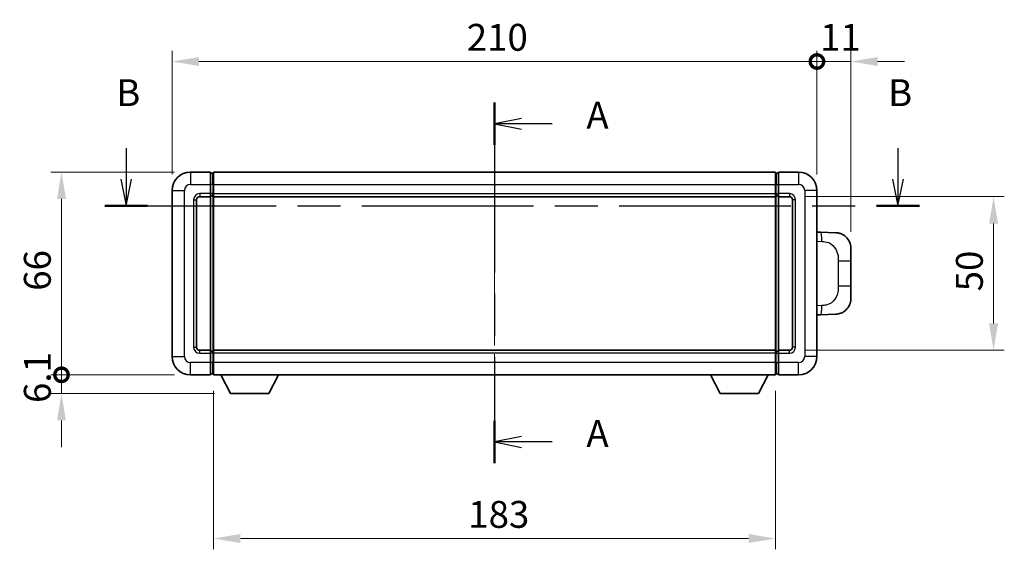
# Model space of a CAD drawing. Units: millimetres. Extents: x 0 to 8281, y 0 to 1124.
# Drawn here: x 1941 to 2262, y 400 to 572 of the extents above; entities that cross this region are included whole.
import ezdxf

# ---------------------------------------------------------------- set-up
doc = ezdxf.new("R2010")
doc.units = ezdxf.units.MM
doc.header["$LTSCALE"] = 4
doc.linetypes.add('CHAIN', pattern=[0.3543, 0.2362, -0.0295, 0.0591, -0.0295])
doc.layers.get('Defpoints').update_dxf_attribs({"lineweight": 25})
for name, color, linetype, lineweight in [('Centerline (ISO)', 131, 'Continuous', 18), ('Dimension (ISO)', 7, 'Continuous', 18), ('Section Line (ISO)', 7, 'CHAIN', 25), ('Visible (ISO)', 7, 'Continuous', 35), ('Visible Narrow (ISO)', 7, 'Continuous', 25)]:
    doc.layers.add(name, color=color, linetype=linetype, lineweight=lineweight)
doc.styles.add('Note Text (TK)', font='txt')
doc.dimstyles.new('Default - Method 1b (TK)', dxfattribs={"dimscale": 4, "dimtxt": 2.5, "dimasz": 2.5, "dimexe": 1, "dimexo": 1.5, "dimgap": 1, "dimtad": 1, "dimtoh": 1, "dimrnd": 1e-08, "dimdsep": 46, "dimtxsty": 'Note Text (TK)', "dimcen": 0.09, "dimdle": 5, "dimclrd": 100, "dimclre": 100, "dimclrt": 7, "dimadec": 1, "dimazin": 1, "dimtfac": 1, "dimtmove": 0, "dimatfit": 3, "dimfxl": 1, "dimtolj": 1, "dimlwd": -1, "dimlwe": -1, "dimarcsym": 0})

# ---------------------------------------------------------------- blocks, each defined once
blk = doc.blocks.new('2dTransSection0')
at = {"layer": 'Section Line (ISO)', "linetype": 'CHAIN', "ltscale": 16.710312}
blk.add_line((163.538, 163.798), (163.538, 130.275), dxfattribs=at)
at = {"layer": 'Section Line (ISO)', "linetype": 'Continuous', "lineweight": 50}
for p, q in [((163.538, 163.798), (163.538, 159.877)), ((163.538, 134.195), (163.538, 130.275))]:
    blk.add_line(p, q, dxfattribs=at)
at = {"layer": 'Section Line (ISO)', "linetype": 'Continuous'}
for p, q in [((166.038, 162.337), (163.538, 161.837)), ((166.038, 161.837), (163.538, 161.837)), ((163.538, 161.837), (166.038, 161.337)), ((168.909, 161.837), (166.038, 161.837)), ((166.038, 132.735), (163.538, 132.235)), ((166.038, 132.235), (163.538, 132.235)), ((163.538, 132.235), (166.038, 131.735)), ((168.909, 132.235), (166.038, 132.235))]:
    blk.add_line(p, q, dxfattribs=at)
at = {"layer": 'Section Line (ISO)', "char_height": 2.5, "attachment_point": 7, "style": 'Note Text (TK)'}
for insert in [(172.086, 160.595), (172.086, 130.992)]:
    blk.add_mtext('A', dxfattribs=dict(at, insert=insert))
blk = doc.blocks.new('2dTransSection1')
at = {"layer": 'Section Line (ISO)', "linetype": 'Continuous'}
for p, q in [((129.261, 159.576), (129.261, 156.693)), ((201.076, 159.576), (201.076, 156.693)), ((128.761, 156.693), (129.261, 154.193)), ((129.261, 156.693), (129.261, 154.193)), ((129.261, 154.193), (129.761, 156.693)), ((200.576, 156.693), (201.076, 154.193)), ((201.076, 156.693), (201.076, 154.193)), ((201.076, 154.193), (201.576, 156.693))]:
    blk.add_line(p, q, dxfattribs=at)
at = {"layer": 'Section Line (ISO)', "linetype": 'CHAIN', "ltscale": 16.891174}
blk.add_line((127.269, 154.193), (203.068, 154.193), dxfattribs=at)
at = {"layer": 'Section Line (ISO)', "linetype": 'Continuous', "lineweight": 50}
for p, q in [((127.269, 154.193), (131.254, 154.193)), ((199.084, 154.193), (203.068, 154.193))]:
    blk.add_line(p, q, dxfattribs=at)
at = {"layer": 'Section Line (ISO)', "char_height": 2.5, "attachment_point": 7, "style": 'Note Text (TK)'}
for insert in [(128.342, 162.693), (200.156, 162.693)]:
    blk.add_mtext('B', dxfattribs=dict(at, insert=insert))
blk = doc.blocks.new('_DotSmall')
at = {"color": 0, "linetype": 'ByBlock', "const_width": 0.5}
blk.add_lwpolyline([(-0.0625, 0, 1), (0.0625, 0, 1)], format="xyb", close=True, dxfattribs=at)
blk = doc.blocks.new('*D214')
at = {"layer": 'Defpoints', "color": 0}
for p in [(2200.63, 558.68), (1990.63, 516.68), (2200.63, 516.68)]:
    blk.add_point(p, dxfattribs=at)
at = {"layer": 'Dimension (ISO)', "color": 100}
for p, q in [((1990.63, 521.93), (1990.63, 562.18)), ((2200.63, 521.93), (2200.63, 562.18)), ((1999.38, 558.68), (2200.63, 558.68))]:
    blk.add_line(p, q, dxfattribs=at)
blk.add_solid([(1999.38, 560.13), (1999.38, 557.22), (1990.63, 558.68)], dxfattribs=at)
at = {"layer": 'Dimension (ISO)', "color": 100, "xscale": 8.75, "yscale": 8.75, "zscale": 8.75}
blk.add_blockref('_DotSmall', (2200.63, 558.68), dxfattribs=at)
at = {"layer": 'Dimension (ISO)', "color": 7, "insert": (2086.6, 566.55), "char_height": 8.75, "attachment_point": 4, "style": 'Note Text (TK)'}
blk.add_mtext('\\A1;210', dxfattribs=at)
blk = doc.blocks.new('*D215')
at = {"layer": 'Defpoints', "color": 0}
for p in [(2211.63, 558.68), (2200.63, 516.68), (2211.63, 497.95)]:
    blk.add_point(p, dxfattribs=at)
at = {"layer": 'Dimension (ISO)', "color": 100}
for p, q in [((2200.63, 521.93), (2200.63, 562.18)), ((2211.63, 503.2), (2211.63, 562.18)), ((2200.63, 558.68), (2191.88, 558.68)), ((2200.63, 558.68), (2211.63, 558.68)), ((2220.38, 558.68), (2229.13, 558.68))]:
    blk.add_line(p, q, dxfattribs=at)
blk.add_solid([(2220.38, 560.13), (2220.38, 557.22), (2211.63, 558.68)], dxfattribs=at)
at = {"layer": 'Dimension (ISO)', "color": 100, "xscale": 8.75, "yscale": 8.75, "zscale": 8.75}
blk.add_blockref('_DotSmall', (2200.63, 558.68), dxfattribs=at)
at = {"layer": 'Dimension (ISO)', "color": 7, "insert": (2201.64, 566.55), "char_height": 8.75, "attachment_point": 4, "style": 'Note Text (TK)'}
blk.add_mtext('\\A1;11', dxfattribs=at)
blk = doc.blocks.new('*D216')
at = {"layer": 'Defpoints', "color": 0}
for p in [(1954.63, 522.68), (1996.63, 522.68), (1996.63, 456.68)]:
    blk.add_point(p, dxfattribs=at)
at = {"layer": 'Dimension (ISO)', "color": 100}
for p, q in [((1991.38, 522.68), (1951.13, 522.68)), ((1954.63, 456.68), (1954.63, 513.93)), ((1991.38, 456.68), (1951.13, 456.68))]:
    blk.add_line(p, q, dxfattribs=at)
blk.add_solid([(1953.18, 513.93), (1956.09, 513.93), (1954.63, 522.68)], dxfattribs=at)
at = {"layer": 'Dimension (ISO)', "color": 100, "xscale": 8.75, "yscale": 8.75, "zscale": 8.75, "rotation": 270}
blk.add_blockref('_DotSmall', (1954.63, 456.68), dxfattribs=at)
at = {"layer": 'Dimension (ISO)', "color": 7, "insert": (1946.76, 484.04), "char_height": 8.75, "attachment_point": 4, "rotation": 90, "style": 'Note Text (TK)'}
blk.add_mtext('\\A1;66', dxfattribs=at)
blk = doc.blocks.new('*D217')
at = {"layer": 'Defpoints', "color": 0}
for p in [(1954.63, 456.68), (1996.63, 456.68), (2009.68, 450.58)]:
    blk.add_point(p, dxfattribs=at)
at = {"layer": 'Dimension (ISO)', "color": 100}
for p, q in [((1954.63, 456.68), (1954.63, 465.43)), ((1991.38, 456.68), (1951.13, 456.68)), ((1954.63, 450.58), (1954.63, 456.68)), ((2004.43, 450.58), (1951.13, 450.58)), ((1954.63, 441.83), (1954.63, 433.08))]:
    blk.add_line(p, q, dxfattribs=at)
blk.add_solid([(1953.18, 441.83), (1956.09, 441.83), (1954.63, 450.58)], dxfattribs=at)
at = {"layer": 'Dimension (ISO)', "color": 100, "xscale": 8.75, "yscale": 8.75, "zscale": 8.75, "rotation": 270}
blk.add_blockref('_DotSmall', (1954.63, 456.68), dxfattribs=at)
at = {"layer": 'Dimension (ISO)', "color": 7, "insert": (1946.76, 447.51), "char_height": 8.75, "attachment_point": 4, "rotation": 90, "style": 'Note Text (TK)'}
blk.add_mtext('\\A1;6.1', dxfattribs=at)
blk = doc.blocks.new('*D222')
at = {"layer": 'Defpoints', "color": 0}
for p in [(2004.13, 456.68), (2187.13, 456.68), (2004.13, 403.38)]:
    blk.add_point(p, dxfattribs=at)
at = {"layer": 'Dimension (ISO)', "color": 100}
for p, q in [((2004.13, 451.43), (2004.13, 399.88)), ((2187.13, 451.43), (2187.13, 399.88)), ((2178.38, 403.38), (2012.88, 403.38))]:
    blk.add_line(p, q, dxfattribs=at)
for points in [[(2012.88, 404.84), (2012.88, 401.92), (2004.13, 403.38)], [(2178.38, 404.84), (2178.38, 401.92), (2187.13, 403.38)]]:
    blk.add_solid(points, dxfattribs=at)
at = {"layer": 'Dimension (ISO)', "color": 7, "insert": (2087.08, 411.25), "char_height": 8.75, "attachment_point": 4, "style": 'Note Text (TK)'}
blk.add_mtext('\\A1;183', dxfattribs=at)
blk = doc.blocks.new('*D223')
at = {"layer": 'Defpoints', "color": 0}
for p in [(2191.63, 514.68), (2191.63, 464.68), (2258.13, 464.68)]:
    blk.add_point(p, dxfattribs=at)
at = {"layer": 'Dimension (ISO)', "color": 100}
for p, q in [((2196.88, 514.68), (2261.63, 514.68)), ((2258.13, 505.93), (2258.13, 473.43)), ((2196.88, 464.68), (2261.63, 464.68))]:
    blk.add_line(p, q, dxfattribs=at)
for points in [[(2256.68, 505.93), (2259.59, 505.93), (2258.13, 514.68)], [(2256.68, 473.43), (2259.59, 473.43), (2258.13, 464.68)]]:
    blk.add_solid(points, dxfattribs=at)
at = {"layer": 'Dimension (ISO)', "color": 7, "insert": (2250.26, 483.86), "char_height": 8.75, "attachment_point": 4, "rotation": 90, "style": 'Note Text (TK)'}
blk.add_mtext('\\A1;50', dxfattribs=at)

msp = doc.modelspace()

# ---------------------------------------------------------------- linework, layer by layer
at = {"layer": 'Centerline (ISO)', "linetype": 'CHAIN', "ltscale": 23.990969}
msp.add_line((2095.6344, 531.4266), (2095.6344, 447.9266), dxfattribs=at)
at = {"layer": 'Visible (ISO)'}
for p, q in [((2003.1344, 522.6766), (1996.6344, 522.6766)), ((2003.1344, 522.6766), (2003.1344, 518.6766)), ((2004.1344, 522.6766), (2187.1344, 522.6766)), ((2004.1344, 518.6766), (2004.1344, 522.6766)), ((2187.1344, 522.6766), (2187.1344, 518.6766)), ((2188.1344, 518.6766), (2188.1344, 522.6766)), ((2194.6344, 522.6766), (2188.1344, 522.6766)), ((2003.8844, 522.3766), (2003.1344, 522.3766)), ((2187.3844, 522.3766), (2188.1344, 522.3766)), ((1990.6344, 516.6766), (1990.6344, 462.6766)), ((2003.1344, 515.6766), (2003.1344, 518.6766)), ((2004.1344, 518.6766), (2004.1344, 515.6766)), ((2187.1344, 515.6766), (2187.1344, 518.6766)), ((2188.1344, 518.6766), (2188.1344, 515.6766)), ((2200.6344, 462.6766), (2200.6344, 516.6766)), ((1998.6344, 465.6766), (1998.6344, 513.6766)), ((1999.6344, 514.6766), (2003.1344, 514.6766)), ((2003.1344, 515.6766), (2003.1344, 514.6766)), ((2003.8844, 514.9766), (2003.1344, 514.9766)), ((2003.1344, 464.6766), (2003.1344, 514.6766)), ((2004.1344, 514.6766), (2004.1344, 515.6766)), ((2004.1344, 514.6766), (2187.1344, 514.6766)), ((2004.1344, 464.6766), (2004.1344, 514.6766)), ((2187.1344, 515.6766), (2187.1344, 514.6766)), ((2187.1344, 514.6766), (2187.1344, 464.6766)), ((2187.3844, 514.9766), (2188.1344, 514.9766)), ((2188.1344, 514.6766), (2188.1344, 515.6766)), ((2188.1344, 514.6766), (2188.1344, 464.6766)), ((2188.1344, 514.6766), (2191.6344, 514.6766)), ((2192.6344, 513.6766), (2192.6344, 465.6766)), ((2201.7618, 503.1197), (2200.6344, 503.1591)), ((2206.8089, 502.9435), (2201.7618, 503.1197)), ((2211.6344, 497.9465), (2211.6344, 493.8139)), ((2211.6344, 485.5392), (2211.6344, 493.8139)), ((2211.6344, 485.5392), (2211.6344, 481.4066)), ((2200.6344, 476.194), (2201.7618, 476.2334)), ((2201.7618, 476.2334), (2206.8089, 476.4096)), ((2003.1344, 464.6766), (1999.6344, 464.6766)), ((2003.1344, 464.6766), (2003.1344, 463.6766)), ((2003.8844, 464.3766), (2003.1344, 464.3766)), ((2003.1344, 460.6766), (2003.1344, 463.6766)), ((2187.1344, 464.6766), (2004.1344, 464.6766)), ((2004.1344, 463.6766), (2004.1344, 464.6766)), ((2004.1344, 463.6766), (2004.1344, 460.6766)), ((2187.1344, 464.6766), (2187.1344, 463.6766)), ((2187.1344, 460.6766), (2187.1344, 463.6766)), ((2187.3844, 464.3766), (2188.1344, 464.3766)), ((2188.1344, 463.6766), (2188.1344, 464.6766)), ((2191.6344, 464.6766), (2188.1344, 464.6766)), ((2188.1344, 463.6766), (2188.1344, 460.6766)), ((2003.1344, 460.6766), (2003.1344, 456.6766)), ((2004.1344, 456.6766), (2004.1344, 460.6766)), ((2187.1344, 460.6766), (2187.1344, 456.6766)), ((2188.1344, 456.6766), (2188.1344, 460.6766)), ((1996.6344, 456.6766), (2003.1344, 456.6766)), ((2003.8844, 456.9766), (2003.1344, 456.9766)), ((2187.1344, 456.6766), (2004.1344, 456.6766)), ((2009.6844, 450.5766), (2006.546, 456.6766)), ((2022.1844, 450.5766), (2025.3228, 456.6766)), ((2169.0844, 450.5766), (2165.946, 456.6766)), ((2181.5844, 450.5766), (2184.7228, 456.6766)), ((2187.3844, 456.9766), (2188.1344, 456.9766)), ((2188.1344, 456.6766), (2194.6344, 456.6766)), ((2009.6844, 450.5766), (2022.1844, 450.5766)), ((2169.0844, 450.5766), (2181.5844, 450.5766))]:
    msp.add_line(p, q, dxfattribs=at)
for centre, radius, start, end in [((1996.6344, 516.6766), 6, 90, 180), ((2194.6344, 516.6766), 6, 0, 90), ((2003.8844, 522.1266), 0.25, 0, 90), ((2187.3844, 522.1266), 0.25, 90, 180), ((1999.6344, 513.6766), 1, 90, 180), ((2003.8844, 515.2266), 0.25, 270, 0), ((2187.3844, 515.2266), 0.25, 180, 270), ((2191.6344, 513.6766), 1, 0, 90), ((2206.6344, 497.9465), 5, 0, 47.002979), ((2206.6344, 481.4066), 5, 312.997021, 0), ((1999.6344, 465.6766), 1, 180, 270), ((2191.6344, 465.6766), 1, 270, 0), ((1996.6344, 462.6766), 6, 180, 270), ((2003.8844, 464.1266), 0.25, 0, 90), ((2187.3844, 464.1266), 0.25, 90, 180), ((2194.6344, 462.6766), 6, 270, 0), ((2003.8844, 457.2266), 0.25, 270, 0), ((2187.3844, 457.2266), 0.25, 180, 270)]:
    msp.add_arc(centre, radius, start, end, dxfattribs=at)
for points, knots in [([(2206.8089, 502.9435), (2207.0645, 502.9346), (2207.3221, 502.9056), (2207.7506, 502.8237), (2207.9259, 502.7802), (2208.1564, 502.7097), (2208.2137, 502.691), (2208.489, 502.5957), (2208.7044, 502.504), (2209.0799, 502.3119), (2209.2436, 502.2159), (2209.5163, 502.0349), (2209.6295, 501.9525), (2209.7914, 501.8244), (2209.8451, 501.7801), (2209.9221, 501.7137), (2209.9475, 501.6914), (2209.9968, 501.6472), (2210.0204, 501.6257), (2210.0442, 501.6035)], [0, 0, 0, 0, 0.078120947, 0.078120947, 0.13297333, 0.13297333, 0.151232575, 0.151232575, 0.221140313, 0.221140313, 0.277761151, 0.277761151, 0.320245644, 0.320245644, 0.342263645, 0.342263645, 0.35346824, 0.35346824, 0.364744749, 0.364744749, 0.364744749, 0.364744749]), ([(2210.0442, 477.7496), (2210.0233, 477.7302), (2210.0029, 477.7114), (2209.9594, 477.6723), (2209.9369, 477.6524), (2209.8684, 477.5928), (2209.8204, 477.5526), (2209.6756, 477.4359), (2209.574, 477.36), (2209.3306, 477.1924), (2209.185, 477.1026), (2208.8248, 476.9054), (2208.6039, 476.8046), (2208.1231, 476.6254), (2207.8591, 476.5513), (2207.3349, 476.4489), (2207.0709, 476.4188), (2206.8089, 476.4096)], [0, 0, 0, 0, 0.010414368, 0.010414368, 0.020739711, 0.020739711, 0.040939644, 0.040939644, 0.079734413, 0.079734413, 0.130964325, 0.130964325, 0.203039647, 0.203039647, 0.286099518, 0.286099518, 0.36662243, 0.36662243, 0.36662243, 0.36662243])]:
    msp.add_open_spline(points, degree=3, knots=knots, dxfattribs=at)
at = {"layer": 'Visible Narrow (ISO)'}
for p, q in [((1996.6344, 522.6766), (1996.6344, 518.6766)), ((2194.6344, 522.6766), (2194.6344, 518.6766)), ((2003.8844, 518.6766), (2003.8844, 522.3766)), ((2187.3844, 522.3766), (2187.3844, 518.6766)), ((1990.6344, 516.6766), (1994.6344, 516.6766)), ((1994.6344, 462.6766), (1994.6344, 516.6766)), ((1996.6344, 518.6766), (2003.1344, 518.6766)), ((2003.8844, 518.6766), (2003.1344, 518.6766)), ((2004.1344, 518.6766), (2003.8844, 518.6766)), ((2003.8844, 518.6766), (2003.8844, 515.6766)), ((2004.1344, 518.6766), (2187.1344, 518.6766)), ((2187.1344, 518.6766), (2187.3844, 518.6766)), ((2187.3844, 515.6766), (2187.3844, 518.6766)), ((2187.3844, 518.6766), (2188.1344, 518.6766)), ((2188.1344, 518.6766), (2194.6344, 518.6766)), ((2196.6344, 516.6766), (2196.6344, 462.6766)), ((2200.6344, 516.6766), (2196.6344, 516.6766)), ((1997.6344, 513.6766), (1997.6344, 465.6766)), ((1997.6344, 513.6766), (1998.6344, 513.6766)), ((2003.1344, 515.6766), (1999.6344, 515.6766)), ((1999.6344, 515.6766), (1999.6344, 514.6766)), ((2003.8844, 515.6766), (2003.1344, 515.6766)), ((2004.1344, 515.6766), (2003.8844, 515.6766)), ((2003.8844, 514.9766), (2003.8844, 515.6766)), ((2003.8844, 514.9766), (2003.8844, 464.3766)), ((2004.1344, 515.6766), (2187.1344, 515.6766)), ((2187.1344, 515.6766), (2187.3844, 515.6766)), ((2187.3844, 515.6766), (2187.3844, 514.9766)), ((2187.3844, 515.6766), (2188.1344, 515.6766)), ((2187.3844, 464.3766), (2187.3844, 514.9766)), ((2191.6344, 515.6766), (2188.1344, 515.6766)), ((2191.6344, 515.6766), (2191.6344, 514.6766)), ((2193.6344, 513.6766), (2192.6344, 513.6766)), ((2193.6344, 465.6766), (2193.6344, 513.6766)), ((2200.6344, 500.1773), (2202.2295, 500.1216)), ((2207.5884, 493.8139), (2211.6344, 493.8139)), ((2207.5884, 493.8139), (2207.5884, 485.5392)), ((2211.6344, 485.5392), (2207.5884, 485.5392)), ((2202.2295, 479.2316), (2200.6344, 479.1759)), ((1997.6344, 465.6766), (1998.6344, 465.6766)), ((2193.6344, 465.6766), (2192.6344, 465.6766)), ((1990.6344, 462.6766), (1994.6344, 462.6766)), ((1999.6344, 463.6766), (1999.6344, 464.6766)), ((1999.6344, 463.6766), (2003.1344, 463.6766)), ((2003.8844, 463.6766), (2003.1344, 463.6766)), ((2003.8844, 463.6766), (2003.8844, 464.3766)), ((2004.1344, 463.6766), (2003.8844, 463.6766)), ((2003.8844, 463.6766), (2003.8844, 460.6766)), ((2187.1344, 463.6766), (2004.1344, 463.6766)), ((2187.1344, 463.6766), (2187.3844, 463.6766)), ((2187.3844, 464.3766), (2187.3844, 463.6766)), ((2187.3844, 460.6766), (2187.3844, 463.6766)), ((2187.3844, 463.6766), (2188.1344, 463.6766)), ((2188.1344, 463.6766), (2191.6344, 463.6766)), ((2191.6344, 463.6766), (2191.6344, 464.6766)), ((2200.6344, 462.6766), (2196.6344, 462.6766)), ((2003.1344, 460.6766), (1996.6344, 460.6766)), ((1996.6344, 456.6766), (1996.6344, 460.6766)), ((2003.8844, 460.6766), (2003.1344, 460.6766)), ((2004.1344, 460.6766), (2003.8844, 460.6766)), ((2003.8844, 456.9766), (2003.8844, 460.6766)), ((2187.1344, 460.6766), (2004.1344, 460.6766)), ((2187.1344, 460.6766), (2187.3844, 460.6766)), ((2187.3844, 460.6766), (2187.3844, 456.9766)), ((2187.3844, 460.6766), (2188.1344, 460.6766)), ((2194.6344, 460.6766), (2188.1344, 460.6766)), ((2194.6344, 456.6766), (2194.6344, 460.6766))]:
    msp.add_line(p, q, dxfattribs=at)
for centre, start, end in [((1996.6344, 516.6766), 90, 180), ((2194.6344, 516.6766), 0, 90), ((1999.6344, 513.6766), 90, 180), ((2191.6344, 513.6766), 0, 90), ((1999.6344, 465.6766), 180, 270), ((2191.6344, 465.6766), 270, 0), ((1996.6344, 462.6766), 180, 270), ((2194.6344, 462.6766), 270, 0)]:
    msp.add_arc(centre, 2, start, end, dxfattribs=at)
for centre, major_axis, start_param, end_param in [((2201.6571, 500.1216), (0.1047, 2.9982), 4.71904817, 6.28318531), ((2201.6571, 479.2316), (0.1047, -2.9982), 0, 1.56413714)]:
    msp.add_ellipse(centre, major_axis=major_axis, ratio=0.19069699, start_param=start_param, end_param=end_param, dxfattribs=at)
for points, knots in [([(2202.2295, 500.1216), (2202.9365, 500.0969), (2203.7069, 500.0334), (2204.4457, 499.7086), (2205.4118, 499.2838), (2206.3081, 498.4176), (2206.8583, 497.3656), (2207.2788, 496.5615), (2207.4932, 495.6705), (2207.5576, 494.8656), (2207.5871, 494.4966), (2207.5884, 494.144), (2207.5884, 493.8139)], [0, 0, 0, 0, 0.26559079, 0.26559079, 0.26559079, 0.61290113, 0.61290113, 0.61290113, 0.8783338, 0.8783338, 0.8783338, 1, 1, 1, 1]), ([(2207.5884, 485.5392), (2207.5884, 484.9427), (2207.5755, 484.2735), (2207.4251, 483.5704), (2207.1959, 482.4993), (2206.6481, 481.4047), (2205.8539, 480.6159), (2205.1853, 479.9517), (2204.3791, 479.5373), (2203.5812, 479.3671), (2203.1194, 479.2687), (2202.664, 479.2467), (2202.2295, 479.2316)], [0, 0, 0, 0, 0.21983104, 0.21983104, 0.21983104, 0.55477785, 0.55477785, 0.55477785, 0.83679083, 0.83679083, 0.83679083, 1, 1, 1, 1])]:
    msp.add_open_spline(points, degree=3, knots=knots, dxfattribs=at)

# ---------------------------------------------------------------- block references
at = {"layer": 'Section Line (ISO)', "xscale": 3.5, "yscale": 3.5, "zscale": 3.5}
for name in ['2dTransSection1', '2dTransSection0']:
    msp.add_blockref(name, (1523.25, -28), dxfattribs=at)

# ---------------------------------------------------------------- dimensions: what is measured, and where the dimension line sits
at = {"layer": 'Dimension (ISO)', "color": 100}
for base, p1, p2, angle, override, picture, middle in [((2200.6344, 558.6766), (1990.6344, 516.6766), (2200.6344, 516.6766), 180, {"dimscale": 0, "dimtxt": 8.75, "dimasz": 8.75, "dimexe": 3.5, "dimexo": 5.25, "dimgap": 3.5, "dimtoh": 0, "dimdec": 2, "dimblk2": 'DotSmall', "dimsah": 1, "dimcen": 0.315, "dimdle": 0, "dimtol": 0, "dimlim": 0, "dimtp": 0, "dimtm": 0, "dimtdec": 2, "dimtix": 0, "dimtofl": 0, "dimtmove": 0, "dimatfit": 1}, '*D214', (2095.5994, 558.6766)), ((2211.6344, 558.6766), (2200.6344, 516.6766), (2211.6344, 497.9465), 180, {"dimscale": 0, "dimtxt": 8.75, "dimasz": 8.75, "dimexe": 3.5, "dimexo": 5.25, "dimgap": 3.5, "dimtoh": 0, "dimdec": 2, "dimblk1": 'DotSmall', "dimsah": 1, "dimcen": 0.315, "dimdle": 0, "dimtol": 0, "dimlim": 0, "dimtp": 0, "dimtm": 0, "dimtdec": 2, "dimtix": 0, "dimtofl": 1, "dimtmove": 0, "dimatfit": 1}, '*D215', (2206.1344, 558.6766)), ((1954.6344, 522.6766), (1996.6344, 456.6766), (1996.6344, 522.6766), 90, {"dimscale": 0, "dimtxt": 8.75, "dimasz": 8.75, "dimexe": 3.5, "dimexo": 5.25, "dimgap": 3.5, "dimtoh": 0, "dimdec": 2, "dimblk1": 'DotSmall', "dimsah": 1, "dimcen": 0.315, "dimdle": 0, "dimtol": 0, "dimlim": 0, "dimtp": 0, "dimtm": 0, "dimtdec": 2, "dimtix": 0, "dimtofl": 0, "dimtmove": 0, "dimatfit": 1}, '*D216', (1954.6344, 489.7116)), ((2258.1344, 464.6766), (2191.6344, 514.6766), (2191.6344, 464.6766), 270, {"dimscale": 0, "dimtxt": 8.75, "dimasz": 8.75, "dimexe": 3.5, "dimexo": 5.25, "dimgap": 3.5, "dimtoh": 0, "dimdec": 2, "dimcen": 0.315, "dimtol": 0, "dimlim": 0, "dimtp": 0, "dimtm": 0, "dimtdec": 2, "dimtix": 0, "dimtofl": 0, "dimtmove": 0, "dimatfit": 1}, '*D223', (2258.1344, 489.6766)), ((1954.6344, 456.6766), (2009.6844, 450.5766), (1996.6344, 456.6766), 90, {"dimscale": 0, "dimtxt": 8.75, "dimasz": 8.75, "dimexe": 3.5, "dimexo": 5.25, "dimgap": 3.5, "dimtoh": 0, "dimdec": 2, "dimblk2": 'DotSmall', "dimsah": 1, "dimcen": 0.315, "dimdle": 0, "dimtol": 0, "dimlim": 0, "dimtp": 0, "dimtm": 0, "dimtdec": 2, "dimtix": 0, "dimtofl": 1, "dimtmove": 0, "dimatfit": 1}, '*D217', (1954.6344, 453.6266)), ((2004.1344, 403.3772), (2187.1344, 456.6766), (2004.1344, 456.6766), 180, {"dimscale": 0, "dimtxt": 8.75, "dimasz": 8.75, "dimexe": 3.5, "dimexo": 5.25, "dimgap": 3.5, "dimtoh": 0, "dimdec": 2, "dimcen": 0.315, "dimtol": 0, "dimlim": 0, "dimtp": 0, "dimtm": 0, "dimtdec": 2, "dimtix": 0, "dimtofl": 0, "dimtmove": 0, "dimatfit": 1}, '*D222', (2095.6344, 403.3772))]:
    dim = msp.add_linear_dim(base=base, p1=p1, p2=p2, angle=angle, dimstyle='Default - Method 1b (TK)', override=override, dxfattribs=at)
    dim.commit()
    dim.dimension.update_dxf_attribs({"geometry": picture, "text_midpoint": middle, "dimtype": 160})

doc.saveas('drawing.dxf')
